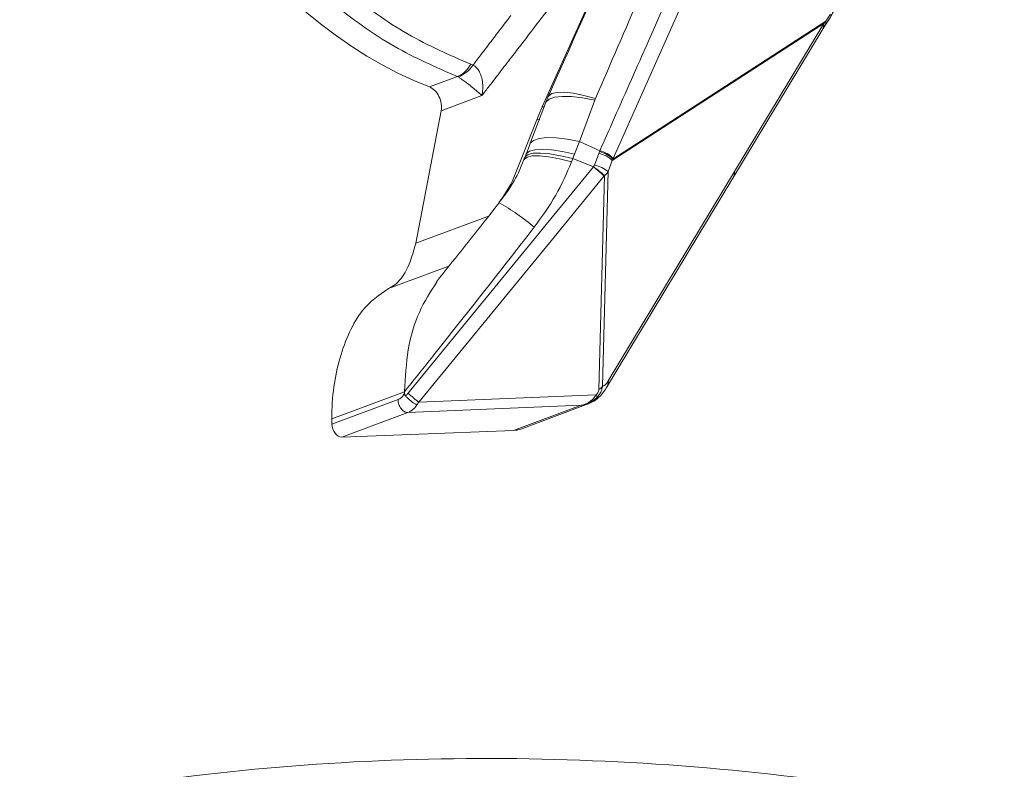
# Model space of a CAD drawing. Units: centimetres. Extents: x -2857 to 4582, y -1398 to 962.
# Drawn here: x 334 to 340, y 4 to 8 of the extents above; entities that cross this region are included whole.
import ezdxf

# ---------------------------------------------------------------- set-up
doc = ezdxf.new("R2010")
doc.units = ezdxf.units.CM
doc.header["$MEASUREMENT"] = 0
doc.header["$PDMODE"] = 34
doc.header["$PDSIZE"] = -1
doc.linetypes.add('SLD-Solid', pattern=[0])
doc.layers.get('0').update_dxf_attribs({"lineweight": 9})
doc.layers.add('SPRAY ZONE', color=7, linetype='Continuous', true_color=0x00a9c7, plot=False)
doc.styles.add('Vortex annotative', font='arial.ttf')
doc.dimstyles.new('Vortex PRODUCT', dxfattribs={"dimtxt": 0.125, "dimasz": 0.125, "dimexe": 0, "dimexo": 0, "dimgap": 0.125, "dimtad": 0, "dimtih": 1, "dimtoh": 1, "dimdec": 0, "dimzin": 12, "dimdsep": 46, "dimtxsty": 'Vortex annotative', "dimcen": 0, "dimadec": 0, "dimazin": 0, "dimtfac": 1, "dimtdec": 0, "dimtofl": 0, "dimtmove": 0, "dimatfit": 3, "dimfxl": 1, "dimfrac": 1, "dimtolj": 1, "dimtzin": 12, "dimlwd": 18, "dimarcsym": 0})

# ---------------------------------------------------------------- blocks, each defined once
blk = doc.blocks.new('*D52')
at = {"layer": 'Defpoints', "color": 0, "lineweight": 18, "transparency": 16777216}
for p in [(445.0272, 127.2108), (194.2356, -139.0296)]:
    blk.add_point(p, dxfattribs=at)
at = {"layer": 'SPRAY ZONE', "color": 0, "lineweight": 18, "transparency": 16777216}
for p, q in [((493.9738, 179.1725), (454.6266, 137.4015)), ((507.9738, 179.1725), (493.9738, 179.1725))]:
    blk.add_line(p, q, dxfattribs=at)
blk.add_solid([(452.9281, 139.0014), (456.3251, 135.8016), (445.0272, 127.2108)], dxfattribs=at)
at = {"layer": 'SPRAY ZONE', "color": 0, "transparency": 16777216, "insert": (545.6549, 179.1725), "char_height": 14, "attachment_point": 5, "style": 'Vortex annotative'}
blk.add_mtext('\\A1;∅366cm', dxfattribs=at)

msp = doc.modelspace()

# ---------------------------------------------------------------- linework, layer by layer
at = {"linetype": 'SLD-Solid', "lineweight": 18}
for p, q in [((337.5786, 7.5652), (338.6809, 10.0199)), ((339.2691, 8.075), (339.2964, 8.1173)), ((339.257, 8.0625), (337.9964, 7.2466)), ((338, 7.2536), (339.2691, 8.075)), ((338.7247, 7.18), (339.257, 8.0625)), ((339.2467, 8.0228), (339.2586, 8.0419)), ((339.2587, 8.0421), (339.286, 8.0844)), ((338.7143, 7.1401), (339.2466, 8.0226)), ((337.1529, 7.8188), (337.1656, 7.8132)), ((336.9079, 7.684), (337.0741, 7.7457)), ((337.0787, 7.7435), (337.0741, 7.7457)), ((337.2197, 7.6324), (336.977, 7.5423)), ((337.623, 7.6462), (337.598, 7.5881)), ((337.5979, 7.5878), (337.505, 7.3423)), ((337.8917, 7.6047), (337.8015, 7.3582)), ((337.8957, 7.6149), (337.8917, 7.6047)), ((336.977, 7.5423), (336.8251, 6.754)), ((337.5786, 7.5652), (337.5929, 7.5645)), ((337.4184, 7.1645), (337.5462, 7.4884)), ((337.5462, 7.4884), (337.5654, 7.4898)), ((337.5057, 7.3411), (337.4827, 7.2809)), ((337.8015, 7.3582), (337.7714, 7.2844)), ((337.8015, 7.3582), (337.9223, 7.304)), ((337.4857, 7.2906), (337.4764, 7.2651)), ((337.7714, 7.2844), (337.7608, 7.258)), ((337.8894, 7.2178), (337.9151, 7.2871)), ((337.9151, 7.2871), (337.92, 7.2989)), ((337.92, 7.2989), (337.9223, 7.304)), ((337.4737, 7.2656), (337.4685, 7.2511)), ((337.7608, 7.258), (337.7534, 7.2381)), ((337.8833, 7.2079), (337.7608, 7.258)), ((337.9964, 7.2466), (337.9718, 7.1794)), ((338, 7.2536), (337.9964, 7.2466)), ((338.0022, 7.2586), (338, 7.2536)), ((337.8833, 7.2079), (337.8847, 7.2095)), ((337.9718, 7.1794), (337.9379, 5.9014)), ((337.9725, 5.9329), (338.7247, 7.18)), ((337.9155, 5.8821), (337.9493, 7.156)), ((337.9493, 7.156), (337.948, 7.1544)), ((337.9621, 5.893), (338.7143, 7.1401)), ((336.8251, 6.754), (337.2642, 6.9171)), ((336.6622, 6.4825), (337.022, 6.6162)), ((336.3257, 5.7079), (336.7589, 5.8688)), ((336.759, 5.8606), (336.7589, 5.8688)), ((336.3262, 5.6751), (336.7197, 5.8213)), ((336.8431, 5.8058), (337.9005, 5.8498)), ((337.8099, 5.7876), (336.7783, 5.7446)), ((337.4067, 5.6378), (337.8099, 5.7876)), ((337.4504, 5.6464), (337.8526, 5.7958)), ((336.3257, 5.7079), (336.3262, 5.6751)), ((336.7783, 5.7446), (336.3843, 5.5983)), ((336.3843, 5.5983), (337.4067, 5.6378))]:
    msp.add_line(p, q, dxfattribs=at)
at = {"linetype": 'SLD-Solid', "lineweight": 18, "flags": 128}
for points in [[(339.9006, 11.5308), (339.2864, 10.1486), (338.6443, 8.7036), (338.0022, 7.2586)], [(337.8917, 7.6047), (337.8186, 7.6188), (337.7531, 7.6266), (337.6971, 7.6279), (337.6522, 7.6227), (337.6197, 7.6112), (337.6007, 7.5936), (337.5978, 7.5878)], [(337.8957, 7.6149), (337.8268, 7.6334), (337.7648, 7.6459), (337.7115, 7.652), (337.6684, 7.6516), (337.6367, 7.6448), (337.6172, 7.6316), (337.6131, 7.6248)], [(337.8015, 7.3582), (337.7279, 7.3726), (337.6618, 7.3806), (337.6053, 7.3822), (337.5599, 7.3771), (337.5271, 7.3657), (337.5079, 7.3482), (337.5049, 7.3422)], [(337.7608, 7.258), (337.6883, 7.2744), (337.6237, 7.2853), (337.569, 7.2902), (337.5257, 7.2891), (337.4952, 7.282), (337.4784, 7.2691), (337.4762, 7.2646)], [(337.7714, 7.2844), (337.6987, 7.2995), (337.6337, 7.3088), (337.5783, 7.3122), (337.5343, 7.3095), (337.5028, 7.3009), (337.4849, 7.2865), (337.4822, 7.2809)], [(337.7534, 7.2381), (337.6808, 7.2557), (337.6163, 7.2676), (337.5617, 7.2734), (337.5187, 7.273), (337.4887, 7.2664), (337.4725, 7.2538), (337.4708, 7.2502)], [(336.7789, 5.8588), (336.8594, 5.9571), (337.1811, 6.3501), (337.5322, 6.779), (337.5844, 6.8428), (337.8833, 7.2079)], [(337.948, 7.1544), (337.6489, 6.7894), (337.3499, 6.4244), (336.8431, 5.8058)]]:
    msp.add_lwpolyline(points, dxfattribs=at)
at = {"linetype": 'SLD-Solid', "lineweight": 18}
for centre, radius, start, end in [((339.1821, 8.0608), 0.075, 329.39294, 1.31757), ((339.202, 8.078), 0.0671, 327.54488, 357.38836), ((337.007, 7.8972), 0.1657, 293.91853, 331.7571), ((337.0168, 7.9097), 0.1773, 290.42213, 327.02451), ((337.8886, 7.1324), 0.157, 46.66043, 80.29102), ((337.8806, 7.136), 0.1676, 44.5585, 76.41771), ((337.8836, 7.1429), 0.1657, 44.25196, 76.4886), ((337.8565, 7.0396), 0.1812, 50.51626, 79.55807), ((336.4093, 5.3597), 2.364, 49.39298, 51.42618), ((336.4685, 5.434), 2.2711, 49.30682, 51.42366), ((338.6498, 7.1783), 0.075, 329.39294, 1.31757), ((336.612, 5.743), 1.4386, 50.2609, 60.40537), ((337.8976, 5.9311), 0.075, 329.31676, 1.31337), ((337.8893, 5.9351), 0.0591, 296.30355, 325.25451), ((337.8227, 5.8027), 0.0137, 301.63956, 320.2251)]:
    msp.add_arc(centre, radius, start, end, dxfattribs=at)
for centre, major_axis, ratio, start_param, end_param in [((336.9326, 10.6269), (-1.0955, 2.98), 0.657112, 0.002228, 2.620524), ((339.1855, 7.9478), (0.1791, 0.2063), 0.089014, 0.986146, 1.060495), ((336.9072, 7.5898), (-0.0351, 0.0954), 0.657112, 3.969869, 5.762116), ((338.1125, 7.0339), (0.2375, 1.1373), 0.580835, 1.209197, 1.283546), ((337.1201, 7.0384), (0.2947, 0.3212), 0.418678, 4.975457, 5.454558), ((337.9713, 6.0822), (0.0365, 0.1805), 0.274227, 3.20221, 3.79593), ((337.825, 6.1243), (-0.0012, 0.3334), 0.468227, 3.16601, 3.317182), ((336.371, 5.6596), (-0.0219, 0.0596), 0.657112, 1.077765, 2.931592), ((337.3404, 5.9443), (-0.1095, 0.298), 0.657112, 2.931592, 3.143821)]:
    msp.add_ellipse(centre, major_axis=major_axis, ratio=ratio, start_param=start_param, end_param=end_param, dxfattribs=at)
for points, knots in [([(329.839, 4.1361), (330.0251, 4.4846), (330.3975, 5.1819), (330.8729, 6.3199), (331.3369, 7.648), (331.7692, 9.1807), (332.1706, 10.9114), (332.5155, 12.6844), (332.8228, 14.4826), (333.0952, 16.2045), (333.3549, 17.8367), (333.6174, 19.3706), (333.9079, 20.8863), (334.2381, 22.3729), (334.6207, 23.8186), (335.0381, 25.1319), (335.4963, 26.3043), (335.9891, 27.3352), (336.5446, 28.2976), (337.1617, 29.1811), (337.8609, 29.9965), (338.6423, 30.7346), (339.4957, 31.4053), (340.393, 31.9948), (341.325, 32.5128), (342.2829, 32.9681), (343.3421, 33.4041), (344.7018, 33.8876), (346.3711, 34.3909), (347.6317, 34.7239), (348.2621, 34.8904)], [0, 0, 0, 0, 0.03076, 0.06156, 0.092333, 0.133566, 0.174833, 0.216165, 0.257525, 0.298835, 0.334083, 0.369393, 0.404698, 0.439954, 0.47515, 0.51032, 0.539258, 0.568309, 0.597382, 0.626401, 0.65531, 0.686669, 0.718091, 0.749593, 0.781149, 0.812695, 0.844136, 0.883509, 0.941751, 1, 1, 1, 1]), ([(348.2585, 34.6324), (347.6966, 34.4825), (346.5727, 34.1826), (344.902, 33.6876), (343.4763, 33.1914), (342.2929, 32.7041), (341.3425, 32.2529), (340.418, 31.7399), (339.528, 31.1564), (338.6817, 30.4926), (337.9078, 29.7627), (337.2163, 28.957), (336.6069, 28.0847), (336.0584, 27.1344), (335.5718, 26.1166), (335.1181, 24.956), (334.7039, 23.6527), (334.3234, 22.2146), (333.995, 20.7357), (333.7062, 19.2281), (333.4453, 17.7025), (333.1862, 16.0749), (332.9135, 14.3542), (332.6049, 12.5537), (332.2586, 10.7782), (331.8557, 9.0441), (331.4175, 7.4912), (330.9404, 6.1286), (330.4425, 4.9449), (330.051, 4.2195), (329.8554, 3.857)], [0, 0, 0, 0, 0.051847, 0.103694, 0.155521, 0.186717, 0.218016, 0.249324, 0.280579, 0.311755, 0.342868, 0.371433, 0.400106, 0.428833, 0.45754, 0.486134, 0.521153, 0.556197, 0.591301, 0.626455, 0.661614, 0.69671, 0.738164, 0.779665, 0.82114, 0.862553, 0.903933, 0.93595, 0.967996, 1, 1, 1, 1]), ([(360.1987, -3.7202), (359.8321, -3.6443), (359.0987, -3.4923), (357.992, -3.1653), (356.7936, -2.7381), (355.5047, -2.1865), (354.1301, -1.4935), (352.7657, -0.6977), (351.4192, 0.1975), (350.0461, 1.2318), (348.6524, 2.4113), (347.2427, 3.7344), (345.872, 5.1544), (344.5472, 6.6619), (343.3843, 8.1124), (342.3719, 9.4798), (341.4997, 10.7473), (340.6663, 12.0591), (339.879, 13.4133), (339.2158, 14.6726), (338.6656, 15.824), (338.2173, 16.8578), (337.8104, 17.9112), (337.453, 18.9797), (337.1574, 20.0403), (336.9299, 21.0883), (336.7762, 22.1154), (336.7064, 23.0482), (336.7105, 23.8782), (336.7683, 24.606), (336.8796, 25.3041), (337.0549, 26.0006), (337.305, 26.6795), (337.6274, 27.3334), (338.0973, 28.0678), (338.7276, 28.8578), (339.5245, 29.6844), (340.3805, 30.4132), (341.248, 31.0278), (342.1167, 31.5403), (342.9786, 31.9636), (343.8652, 32.3261), (344.8828, 32.6691), (346.0345, 32.9787), (347.319, 33.2537), (348.1874, 33.3953), (348.6216, 33.4661)], [0, 0, 0, 0, 0.02345, 0.046918, 0.070371, 0.099593, 0.128895, 0.15822, 0.187512, 0.216725, 0.249301, 0.281966, 0.314665, 0.347337, 0.379919, 0.403968, 0.428074, 0.452183, 0.476258, 0.500281, 0.517277, 0.534332, 0.551386, 0.568398, 0.585358, 0.601425, 0.617523, 0.63357, 0.645721, 0.657929, 0.670132, 0.682277, 0.696471, 0.710706, 0.724916, 0.749569, 0.774287, 0.799028, 0.82371, 0.845475, 0.867265, 0.889064, 0.910841, 0.940553, 0.970278, 1, 1, 1, 1]), ([(348.799, 33.2456), (348.7695, 33.241), (348.3222, 33.1709), (347.4602, 33.0221), (346.2258, 32.7578), (345.1087, 32.4559), (344.1103, 32.1185), (343.2275, 31.7557), (342.3701, 31.3316), (341.5112, 30.8202), (340.6548, 30.2101), (339.8092, 29.4907), (339.0213, 28.6749), (338.4023, 27.898), (337.9455, 27.1799), (337.6353, 26.5459), (337.3959, 25.8888), (337.2294, 25.2159), (337.125, 24.5428), (337.0719, 23.8411), (337.0703, 23.0386), (337.1398, 22.1343), (337.2905, 21.1366), (337.5131, 20.1145), (337.8026, 19.0762), (338.1538, 18.0265), (338.5535, 16.9916), (338.9937, 15.9759), (339.5355, 14.8411), (340.1901, 13.5971), (340.9689, 12.2567), (341.7934, 10.9583), (342.6564, 9.7038), (343.6588, 8.3493), (344.811, 6.9116), (346.1243, 5.4164), (347.4831, 4.0081), (348.8807, 2.6959), (350.2618, 1.5263), (351.6224, 0.5012), (352.9569, -0.3854), (354.3087, -1.1735), (355.6702, -1.8603), (356.9459, -2.4076), (358.1303, -2.8328), (359.2226, -3.1598), (359.9453, -3.3137), (360.3066, -3.3906)], [0, 0, 0, 0, 0.002044, 0.031028, 0.060015, 0.08899, 0.111087, 0.133206, 0.155317, 0.177402, 0.202096, 0.226848, 0.251576, 0.276237, 0.2902, 0.304187, 0.318133, 0.330001, 0.341925, 0.353855, 0.36573, 0.381527, 0.397375, 0.413193, 0.430073, 0.447006, 0.463979, 0.480955, 0.497872, 0.521959, 0.546099, 0.570272, 0.594443, 0.618557, 0.651289, 0.684113, 0.716964, 0.74978, 0.782507, 0.811828, 0.841228, 0.870661, 0.900073, 0.929404, 0.952932, 0.976475, 1, 1, 1, 1]), ([(336.5288, 13.7391), (336.4357, 13.7298), (336.2233, 13.7087), (335.9173, 13.588), (335.6213, 13.3832), (335.3709, 13.1), (335.1709, 12.751), (335.0292, 12.3431), (334.9476, 11.8902), (334.9307, 11.4034), (334.9765, 10.8977), (335.0863, 10.3868), (335.2544, 9.8852), (335.4785, 9.4078), (335.75, 8.967), (336.0632, 8.5766), (336.4076, 8.2473), (336.7744, 7.9837), (337.0268, 7.8738), (337.1529, 7.8188)], [0, 0, 0, 0, 0.046514, 0.106111, 0.165707, 0.2253, 0.284892, 0.344481, 0.40407, 0.463658, 0.523246, 0.582837, 0.642427, 0.702019, 0.761612, 0.821208, 0.880804, 0.940402, 1, 1, 1, 1]), ([(337.0741, 7.7457), (336.9479, 7.8005), (336.6918, 7.9116), (336.3212, 8.1781), (335.9696, 8.5127), (335.6533, 8.9074), (335.3756, 9.3561), (335.1494, 9.8387), (334.9769, 10.35), (334.8661, 10.8662), (334.8183, 11.3822), (334.8355, 11.8741), (334.9177, 12.3367), (335.0611, 12.7483), (335.2636, 13.1065), (335.5185, 13.3877), (335.7507, 13.5672), (335.9045, 13.6203), (335.9471, 13.635)], [0, 0, 0, 0, 0.064166, 0.130192, 0.194358, 0.260385, 0.324548, 0.390573, 0.454735, 0.520757, 0.584917, 0.650939, 0.715099, 0.78112, 0.845281, 0.911303, 0.975467, 1, 1, 1, 1]), ([(337.9223, 7.304), (337.9389, 7.3417), (338.0222, 7.5298), (338.3721, 8.3199), (338.7822, 9.246), (339.3298, 10.4825), (339.6108, 11.117), (339.815, 11.5779)], [0, 0, 0, 0, 0.0264093, 0.1320468, 0.5545965, 0.6764734, 1, 1, 1, 1]), ([(339.3396, 11.4969), (339.2023, 11.1892), (338.6267, 9.8989), (338.0514, 8.6079), (337.6133, 7.6247)], [0, 0, 0, 0, 0.238475, 1, 1, 1, 1]), ([(339.5795, 11.4992), (339.3757, 11.0298), (338.9929, 10.148), (338.4317, 8.8532), (338.0744, 8.0277), (337.8957, 7.6149)], [0, 0, 0, 0, 0.362715, 0.681357, 1, 1, 1, 1]), ([(337.7393, 8.3093), (337.6473, 8.1891), (337.5356, 8.0432), (337.4001, 7.8669), (337.3331, 7.7798), (337.2717, 7.7), (337.2339, 7.6509), (337.2197, 7.6324)], [0, 0, 0, 0, 0.532015, 0.645853, 0.781963, 0.918074, 1, 1, 1, 1]), ([(337.1656, 7.8132), (337.1727, 7.8226), (337.1885, 7.8431), (337.2277, 7.8943), (337.2885, 7.974), (337.3481, 8.0519), (337.3841, 8.0991), (337.3913, 8.1086)], [0, 0, 0, 0, 0.095209, 0.208624, 0.520782, 0.904244, 1, 1, 1, 1]), ([(339.286, 8.0844), (339.2885, 8.0884), (339.2982, 8.1038), (339.3068, 8.1209), (339.3132, 8.1335)], [0, 0, 0, 0, 0.258119, 1, 1, 1, 1]), ([(337.1656, 7.8132), (337.1705, 7.8109), (337.1781, 7.8072), (337.1916, 7.795), (337.2, 7.783), (337.2107, 7.7625), (337.2201, 7.7355), (337.2259, 7.6933), (337.2244, 7.659), (337.221, 7.6388), (337.2198, 7.6332), (337.2197, 7.6324)], [0, 0, 0, 0, 0.095568, 0.148757, 0.285715, 0.303625, 0.476442, 0.677629, 0.90783, 0.988116, 1, 1, 1, 1]), ([(337.2197, 7.6324), (337.2193, 7.6328), (337.2166, 7.6353), (337.2065, 7.6446), (337.1868, 7.6619), (337.1579, 7.6857), (337.136, 7.7027), (337.1173, 7.7168), (337.1052, 7.7257), (337.0897, 7.7364), (337.083, 7.7407), (337.0787, 7.7435)], [0, 0, 0, 0, 0.011887, 0.092182, 0.322387, 0.52355, 0.696351, 0.714214, 0.851229, 0.904424, 1, 1, 1, 1]), ([(337.4687, 7.2515), (337.4586, 7.2252), (337.4315, 7.1546), (337.3791, 7.0674), (337.3345, 7.0116), (337.3211, 6.9948)], [0, 0, 0, 0, 0.292718, 0.787815, 1, 1, 1, 1]), ([(337.7534, 7.2381), (337.7244, 7.1707), (337.6655, 7.0338), (337.5767, 6.9113), (337.5316, 6.8492)], [0, 0, 0, 0, 0.492593, 1, 1, 1, 1]), ([(337.8847, 7.2095), (337.8863, 7.2118), (337.8881, 7.2144), (337.8892, 7.2174), (337.8894, 7.2178)], [0, 0, 0, 0, 0.863279, 1, 1, 1, 1]), ([(337.9718, 7.1794), (337.9711, 7.1782), (337.9667, 7.1708), (337.9589, 7.1627), (337.9507, 7.157), (337.9493, 7.156)], [0, 0, 0, 0, 0.138275, 0.848704, 1, 1, 1, 1]), ([(337.3222, 6.9941), (337.2981, 6.9632), (337.1751, 6.8052), (337.0494, 6.6493), (336.9483, 6.5239)], [0, 0, 0, 0, 0.195636, 1, 1, 1, 1]), ([(337.5316, 6.8492), (337.4968, 6.8045), (337.293, 6.5428), (337.0355, 6.2159), (336.8115, 5.9348), (336.7589, 5.8688)], [0, 0, 0, 0, 0.136228, 0.797281, 1, 1, 1, 1]), ([(336.8251, 6.754), (336.8095, 6.6968), (336.7825, 6.5981), (336.7177, 6.5135), (336.6751, 6.4897), (336.6622, 6.4825)], [0, 0, 0, 0, 0.490195, 0.845715, 1, 1, 1, 1]), ([(336.7589, 5.8688), (336.7633, 5.9539), (336.7721, 6.1242), (336.8388, 6.3488), (336.9137, 6.4644), (336.9509, 6.5218)], [0, 0, 0, 0, 0.33432, 0.669517, 1, 1, 1, 1]), ([(336.6622, 6.4825), (336.6074, 6.4445), (336.5152, 6.3804), (336.428, 6.2252), (336.3701, 6.0722), (336.3334, 5.8997), (336.3249, 5.7735), (336.3257, 5.7085), (336.3257, 5.7079)], [0, 0, 0, 0, 0.2649951, 0.4461941, 0.6275669, 0.8131364, 0.9984487, 1, 1, 1, 1]), ([(337.8529, 5.7978), (337.8643, 5.8021), (337.8921, 5.8128), (337.9299, 5.8459), (337.9507, 5.8763), (337.9621, 5.893)], [0, 0, 0, 0, 0.235464, 0.579503, 1, 1, 1, 1]), ([(337.9005, 5.8498), (337.9015, 5.8509), (337.9051, 5.8546), (337.9105, 5.8622), (337.9147, 5.8726), (337.9153, 5.8789), (337.9155, 5.8821)], [0, 0, 0, 0, 0.117253, 0.391177, 0.696983, 1, 1, 1, 1]), ([(337.9379, 5.9014), (337.9367, 5.8949), (337.934, 5.8812), (337.9252, 5.8614), (337.915, 5.8464), (337.9082, 5.8389), (337.9062, 5.8367)], [0, 0, 0, 0, 0.284937, 0.599107, 0.882701, 1, 1, 1, 1]), ([(336.7197, 5.8213), (336.7235, 5.823), (336.7328, 5.8272), (336.7472, 5.8401), (336.755, 5.8537), (336.759, 5.8606)], [0, 0, 0, 0, 0.253641, 0.622373, 1, 1, 1, 1]), ([(336.7197, 5.8213), (336.72, 5.8166), (336.7206, 5.8073), (336.7245, 5.793), (336.7303, 5.7795), (336.7381, 5.7673), (336.7473, 5.7573), (336.7574, 5.7498), (336.768, 5.7452), (336.7749, 5.7448), (336.7783, 5.7446)], [0, 0, 0, 0, 0.125001, 0.250004, 0.374998, 0.500004, 0.625004, 0.750006, 0.875001, 1, 1, 1, 1]), ([(336.759, 5.8606), (336.7592, 5.8576), (336.7595, 5.8522), (336.7618, 5.8468), (336.7637, 5.8447), (336.7641, 5.8442)], [0, 0, 0, 0, 0.499761, 0.889178, 1, 1, 1, 1]), ([(336.7641, 5.8442), (336.7653, 5.8452), (336.7707, 5.8496), (336.7753, 5.8548), (336.7789, 5.8588)], [0, 0, 0, 0, 0.223257, 1, 1, 1, 1]), ([(336.8318, 5.7899), (336.8316, 5.79), (336.8295, 5.791), (336.8232, 5.7944), (336.8109, 5.8026), (336.7945, 5.8154), (336.7779, 5.83), (336.7687, 5.8395), (336.7641, 5.8442)], [0, 0, 0, 0, 0.013273, 0.127132, 0.345969, 0.564355, 0.782165, 1, 1, 1, 1]), ([(336.8431, 5.8058), (336.8391, 5.8091), (336.8313, 5.8159), (336.8142, 5.8301), (336.7958, 5.8453), (336.7846, 5.8543), (336.7789, 5.8588)], [0, 0, 0, 0, 0.249996, 0.499999, 0.749999, 1, 1, 1, 1]), ([(337.9062, 5.8367), (337.8974, 5.8285), (337.8821, 5.8143), (337.856, 5.7992), (337.8387, 5.7938), (337.8299, 5.791)], [0, 0, 0, 0, 0.3965559, 0.6947609, 1, 1, 1, 1]), ([(337.8333, 5.7939), (337.8407, 5.797), (337.8564, 5.8036), (337.8792, 5.8218), (337.8931, 5.8388), (337.9005, 5.8498), (337.9005, 5.8498)], [0, 0, 0, 0, 0.266194, 0.568051, 0.999941, 1, 1, 1, 1]), ([(337.9062, 5.8367), (337.9058, 5.8383), (337.9051, 5.8416), (337.902, 5.8471), (337.9005, 5.8498)], [0, 0, 0, 0, 0.5000161, 1, 1, 1, 1]), ([(336.8318, 5.7899), (336.8298, 5.787), (336.8202, 5.7728), (336.8013, 5.7559), (336.786, 5.7472), (336.7783, 5.7446), (336.7783, 5.7446)], [0, 0, 0, 0, 0.135673, 0.659126, 0.999935, 1, 1, 1, 1]), ([(336.8431, 5.8058), (336.8431, 5.8058), (336.8399, 5.801), (336.8358, 5.7955), (336.8318, 5.7899)], [0, 0, 0, 0, 0.00031, 1, 1, 1, 1]), ([(337.8099, 5.7876), (337.8102, 5.7876), (337.8106, 5.7877), (337.8185, 5.7895), (337.8259, 5.7917), (337.8333, 5.7939)], [0, 0, 0, 0, 0.041002, 0.05424, 1, 1, 1, 1]), ([(337.8299, 5.791), (337.8252, 5.7901), (337.8188, 5.7889), (337.8121, 5.7879), (337.8102, 5.7876), (337.8099, 5.7876)], [0, 0, 0, 0, 0.719182, 0.950137, 1, 1, 1, 1]), ([(330.4193, 2.0456), (330.7944, 2.2189), (331.5451, 2.5656), (332.7116, 2.983), (333.907, 3.316), (335.1058, 3.5451), (336.3044, 3.6705), (337.498, 3.6979), (338.7094, 3.6301), (339.9498, 3.4628), (341.2158, 3.1942), (342.5037, 2.8353), (343.7949, 2.3985), (345.0858, 1.895), (346.4953, 1.281), (348.0216, 0.5505), (349.6646, -0.2916), (351.3044, -1.1669), (352.9216, -2.0428), (354.5186, -2.8999), (356.0971, -3.7213), (357.6793, -4.4965), (359.2649, -5.2155), (360.3238, -5.6202), (360.8532, -5.8225)], [0, 0, 0, 0, 0.042462, 0.084978, 0.127478, 0.16992, 0.209589, 0.249322, 0.289052, 0.328717, 0.369871, 0.411078, 0.452331, 0.493589, 0.534785, 0.587606, 0.640439, 0.693289, 0.746131, 0.79691, 0.847727, 0.898525, 0.949276, 1, 1, 1, 1])]:
    msp.add_open_spline(points, degree=3, knots=knots, dxfattribs=at)
at = {"layer": 'SPRAY ZONE'}
msp.add_circle((319.6314, -5.9094), 182.88, dxfattribs=at)

# ---------------------------------------------------------------- dimensions: what is measured, and where the dimension line sits
dim = msp.add_diameter_dim_2p(p1=(194.2356, -139.0296), p2=(445.0272, 127.2108), dimstyle='Vortex PRODUCT', override={"dimtxt": 1, "dimasz": 1, "dimpost": 'cm'}, dxfattribs=at)
dim.commit()
dim.dimension.update_dxf_attribs({"geometry": '*D52', "text_midpoint": (545.6549, 179.1725), "dimtype": 163})

doc.saveas('drawing.dxf')
